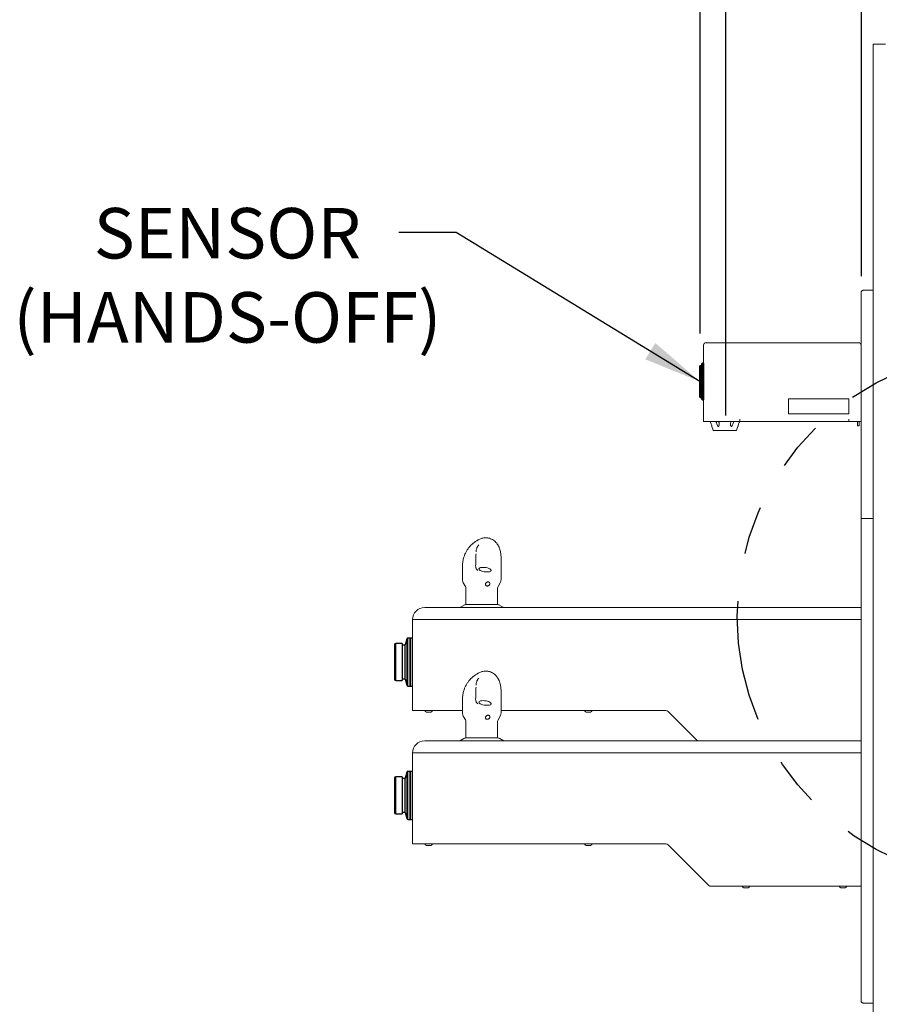
# Model space of a CAD drawing. Extents: x 0.1 to 10.6, y 0 to 7.8.
# Drawn here: x 5 to 6.8, y 3.8 to 5.8 of the extents above; entities that cross this region are included whole.
import ezdxf

# ---------------------------------------------------------------- set-up
doc = ezdxf.new("R2010")
doc.units = 0
doc.header["$MEASUREMENT"] = 0
doc.linetypes.add('PHANTOM', pattern=[0.5, 0.25, -0.05, 0.05, -0.05, 0.05, -0.05])
doc.layers.get('0').update_dxf_attribs({"color": 1, "linetype": 'CONTINUOUS'})
for name, color, linetype in [('DIM1', 1, 'CONTINUOUS'), ('OBJ', 7, 'CONTINUOUS'), ('TXT', 4, 'CONTINUOUS')]:
    doc.layers.add(name, color=color, linetype=linetype)
doc.styles.add('SLDTEXTSTYLE0', font='ARIAL.TTF', dxfattribs={"width": 0.948})
doc.styles.get("Standard").update_dxf_attribs({"font": 'simplex.shx'})
doc.dimstyles.new('SLDDIMSTYLE1', dxfattribs={"dimtxt": 0.18, "dimasz": 0.12, "dimexe": 0, "dimexo": 0.0625, "dimgap": 0, "dimtad": 0, "dimtih": 1, "dimtoh": 1, "dimdec": 0, "dimrnd": 1e-09, "dimzin": 0, "dimdsep": 46, "dimlunit": 5, "dimtxsty": 'Standard', "dimsah": 1, "dimcen": 0.09, "dimadec": 0, "dimazin": 0, "dimtfac": 0.12, "dimtdec": 0, "dimtofl": 0, "dimtmove": 0, "dimatfit": 3, "dimfxl": 0, "dimfrac": 2, "dimtolj": 1, "dimtzin": 0, "dimarcsym": 0})

msp = doc.modelspace()

# ---------------------------------------------------------------- hatches: boundary and pattern name
at = {"linetype": 'Continuous', "lineweight": 0}
h = msp.add_hatch(dxfattribs=at)
h.set_pattern_fill('ANSI31', style=0)
h.set_pattern_definition([(45, (0.00525, -0.25741), (-0.0883883, 0.0883883), [])])
edge = h.paths.add_edge_path(flags=0)
edge.add_line((5.1551, 5.1694), (5.1551, 5.242))
edge.add_spline(control_points=[(5.1551, 5.242), (5.1536, 5.2176), (5.1537, 5.1934), (5.1551, 5.1694)], knot_values=[0.055859, 0.055859, 0.055859, 0.055859, 0.082418, 0.082418, 0.082418, 0.082418], weights=[1, 1, 1, 1], degree=3, periodic=0)

# ---------------------------------------------------------------- linework, layer by layer
at = {"color": 7, "linetype": 'Continuous', "lineweight": 15}
for p, q in [((6.7593, 2.767), (6.7593, 5.767)), ((6.7843, 5.767), (6.7593, 5.767)), ((6.7593, 4.7653), (6.7593, 5.6153)), ((6.7343, 5.2424), (6.7342, 5.2424)), ((6.7343, 4.7882), (6.7343, 5.2552)), ((6.7593, 5.2592), (6.7383, 5.2592)), ((6.4093, 5.1456), (6.4093, 4.9883)), ((6.4146, 5.1508), (6.463, 5.1508)), ((6.463, 5.1508), (6.729, 5.1508)), ((6.7343, 5.1466), (6.7342, 5.1466)), ((6.5843, 5.0352), (6.5843, 5.004)), ((6.7093, 5.0352), (6.5843, 5.0352)), ((6.7093, 5.004), (6.7093, 5.0352)), ((6.5843, 5.004), (6.7093, 5.004)), ((6.4093, 4.9883), (6.463, 4.9883)), ((6.4267, 4.9781), (6.4295, 4.9706)), ((6.4412, 4.9883), (6.4412, 4.9874)), ((6.463, 4.9883), (6.4843, 4.9883)), ((6.4655, 4.9874), (6.4655, 4.9883)), ((6.4771, 4.9706), (6.48, 4.9781)), ((6.4843, 4.9933), (6.4843, 4.9883)), ((6.4843, 4.9883), (6.7093, 4.9883)), ((6.7093, 4.9883), (6.7093, 4.9933)), ((6.7093, 4.9883), (6.729, 4.9883)), ((6.7268, 4.9842), (6.7268, 4.9883)), ((6.7268, 4.9842), (6.7268, 4.979)), ((6.7268, 4.979), (6.7306, 4.979)), ((6.7343, 4.9883), (6.729, 4.9883)), ((6.7306, 4.9883), (6.7306, 4.9842)), ((6.7306, 4.9842), (6.7306, 4.979)), ((6.4757, 4.9696), (6.4309, 4.9696)), ((6.7593, 4.7882), (6.7343, 4.7882)), ((6.7343, 4.3192), (6.7343, 4.7882)), ((6.7593, 4.3153), (6.7593, 4.7653)), ((5.946, 4.7341), (5.9443, 4.7321)), ((5.9604, 4.7484), (5.9603, 4.7484)), ((5.9918, 4.6619), (5.9918, 4.7076)), ((5.9123, 4.6899), (5.9123, 4.6619)), ((5.9141, 4.6557), (5.914, 4.6557)), ((5.914, 4.6556), (5.9185, 4.6479)), ((5.9857, 4.6479), (5.9901, 4.6556)), ((5.9917, 4.6619), (5.9917, 4.6619)), ((5.9193, 4.6447), (5.9193, 4.6107)), ((5.9848, 4.6107), (5.9848, 4.6447)), ((5.8457, 4.6045), (5.8343, 4.6045)), ((5.9696, 4.6045), (5.8457, 4.6045)), ((5.9148, 4.609), (5.9069, 4.6045)), ((5.9848, 4.6107), (5.9193, 4.6107)), ((6.7343, 4.6045), (5.9696, 4.6045)), ((5.9973, 4.6045), (5.9894, 4.609)), ((5.8093, 4.5795), (5.8093, 4.392)), ((5.821, 4.5795), (5.8093, 4.5795)), ((5.9696, 4.5795), (5.821, 4.5795)), ((6.729, 4.5795), (5.9696, 4.5795)), ((5.9696, 4.5795), (6.7343, 4.5795)), ((5.9604, 4.4734), (5.9603, 4.4734)), ((6.7343, 3.7922), (6.7343, 4.4863)), ((5.946, 4.4591), (5.9443, 4.4571)), ((5.9918, 4.3869), (5.9918, 4.4326)), ((5.9123, 4.4149), (5.9123, 4.3869)), ((5.8093, 4.392), (5.821, 4.392)), ((5.821, 4.392), (5.9123, 4.392)), ((5.8382, 4.3886), (5.8405, 4.3886)), ((5.8382, 4.3886), (5.8382, 4.3886)), ((5.8405, 4.3886), (5.845, 4.3886)), ((5.8405, 4.3886), (5.8405, 4.3886)), ((5.8405, 4.3886), (5.8405, 4.3886)), ((5.845, 4.3886), (5.8472, 4.3886)), ((5.845, 4.3886), (5.845, 4.3886)), ((5.845, 4.3886), (5.845, 4.3886)), ((5.8472, 4.3886), (5.8473, 4.3886)), ((5.8473, 4.3886), (5.8472, 4.3886)), ((6.3317, 4.392), (5.9918, 4.392)), ((6.1673, 4.3886), (6.1695, 4.3886)), ((6.1673, 4.3886), (6.1673, 4.3886)), ((6.1696, 4.3886), (6.1695, 4.3886)), ((6.1695, 4.3886), (6.1695, 4.3886)), ((6.1696, 4.3886), (6.174, 4.3886)), ((6.1741, 4.3886), (6.174, 4.3886)), ((6.1741, 4.3886), (6.1763, 4.3886)), ((6.1741, 4.3886), (6.1741, 4.3886)), ((6.1763, 4.3886), (6.1763, 4.3886)), ((6.1763, 4.3886), (6.1763, 4.3886)), ((6.3968, 4.3295), (6.3361, 4.3901)), ((5.9141, 4.3807), (5.914, 4.3807)), ((5.914, 4.3806), (5.9185, 4.3729)), ((5.9193, 4.3697), (5.9193, 4.3357)), ((5.9848, 4.3357), (5.9848, 4.3697)), ((5.9857, 4.3729), (5.9901, 4.3806)), ((5.9917, 4.3869), (5.9917, 4.3869)), ((5.8457, 4.3295), (5.8343, 4.3295)), ((5.9696, 4.3295), (5.8457, 4.3295)), ((5.9148, 4.334), (5.9069, 4.3295)), ((5.9848, 4.3357), (5.9193, 4.3357)), ((6.7343, 4.3295), (5.9696, 4.3295)), ((5.9973, 4.3295), (5.9894, 4.334)), ((5.8093, 4.3045), (5.8093, 4.117)), ((5.821, 4.3045), (5.8093, 4.3045)), ((5.9696, 4.3045), (5.821, 4.3045)), ((6.729, 4.3045), (5.9696, 4.3045)), ((5.9696, 4.3045), (6.7343, 4.3045)), ((5.8093, 4.117), (5.821, 4.117)), ((5.821, 4.117), (5.9696, 4.117)), ((5.8382, 4.1136), (5.8405, 4.1136)), ((5.8382, 4.1136), (5.8382, 4.1136)), ((5.8405, 4.1136), (5.845, 4.1136)), ((5.8405, 4.1136), (5.8405, 4.1136)), ((5.8405, 4.1136), (5.8405, 4.1136)), ((5.845, 4.1136), (5.8472, 4.1136)), ((5.845, 4.1136), (5.845, 4.1136)), ((5.845, 4.1136), (5.845, 4.1136)), ((5.8472, 4.1136), (5.8473, 4.1136)), ((5.8473, 4.1136), (5.8472, 4.1136)), ((6.3317, 4.117), (5.9696, 4.117)), ((6.1673, 4.1136), (6.1695, 4.1136)), ((6.1673, 4.1136), (6.1673, 4.1136)), ((6.1696, 4.1136), (6.1695, 4.1136)), ((6.1695, 4.1136), (6.1695, 4.1136)), ((6.1696, 4.1136), (6.174, 4.1136)), ((6.1741, 4.1136), (6.174, 4.1136)), ((6.1741, 4.1136), (6.1763, 4.1136)), ((6.1741, 4.1136), (6.1741, 4.1136)), ((6.1763, 4.1136), (6.1763, 4.1136)), ((6.1763, 4.1136), (6.1763, 4.1136)), ((6.42, 4.0313), (6.3361, 4.1151)), ((6.729, 4.0295), (6.4244, 4.0295)), ((6.4923, 4.0264), (6.4945, 4.0264)), ((6.4923, 4.0264), (6.4923, 4.0264)), ((6.4946, 4.0264), (6.4945, 4.0264)), ((6.4945, 4.0264), (6.4945, 4.0264)), ((6.4946, 4.0264), (6.499, 4.0264)), ((6.4991, 4.0264), (6.499, 4.0264)), ((6.4991, 4.0264), (6.5013, 4.0264)), ((6.4991, 4.0264), (6.4991, 4.0264)), ((6.5013, 4.0264), (6.5013, 4.0264)), ((6.6923, 4.0264), (6.6945, 4.0264)), ((6.6923, 4.0264), (6.6923, 4.0264)), ((6.6946, 4.0264), (6.6945, 4.0264)), ((6.6945, 4.0264), (6.6945, 4.0264)), ((6.6946, 4.0264), (6.699, 4.0264)), ((6.6991, 4.0264), (6.699, 4.0264)), ((6.6991, 4.0264), (6.7013, 4.0264)), ((6.6991, 4.0264), (6.6991, 4.0264)), ((6.7013, 4.0264), (6.7013, 4.0264)), ((6.729, 4.0295), (6.7343, 4.0295)), ((6.7593, 3.7882), (6.7383, 3.7882))]:
    msp.add_line(p, q, dxfattribs=at)
at = {"color": 7, "linetype": 'Continuous', "lineweight": 35}
for p, q in [((6.4024, 5.0991), (6.4019, 5.0991)), ((6.405, 5.1034), (6.4026, 5.1034)), ((6.4057, 5.0351), (6.4057, 5.1064)), ((6.4093, 5.1088), (6.4081, 5.1088)), ((6.4093, 5.1088), (6.4093, 5.0327)), ((6.4025, 5.0953), (6.4019, 5.0953)), ((6.4024, 5.0949), (6.4019, 5.0949)), ((6.4024, 5.0902), (6.4019, 5.0902)), ((6.4024, 5.0879), (6.4019, 5.0879)), ((6.4024, 5.0814), (6.4019, 5.0814)), ((6.4024, 5.0798), (6.4019, 5.0798)), ((6.4025, 5.0655), (6.4019, 5.0655)), ((6.4024, 5.0653), (6.4019, 5.0653)), ((6.4024, 5.0623), (6.4019, 5.0623)), ((6.4024, 5.06), (6.4019, 5.06)), ((6.4024, 5.0591), (6.4019, 5.0591)), ((6.4024, 5.0525), (6.4019, 5.0525)), ((6.4024, 5.0471), (6.4019, 5.0471)), ((6.4024, 5.0425), (6.4019, 5.0425)), ((6.4026, 5.038), (6.405, 5.038)), ((6.4057, 5.0387), (6.4057, 5.0387)), ((6.4081, 5.0327), (6.4093, 5.0327))]:
    msp.add_line(p, q, dxfattribs=at)
at = {"color": 8, "linetype": 'Continuous', "lineweight": 35}
msp.add_line((6.4081, 5.1088), (6.4081, 5.0327), dxfattribs=at)
msp.add_line((6.4093, 5.1088), (6.4093, 5.0327))
at = {"color": 7, "linetype": 'Continuous', "lineweight": 30}
for p, q in [((5.7876, 4.5301), (5.7747, 4.5301)), ((5.7876, 4.5301), (5.7876, 4.4538)), ((5.7977, 4.5397), (5.7944, 4.5274)), ((5.8043, 4.5415), (5.7999, 4.5415)), ((5.8093, 4.5415), (5.8043, 4.5415)), ((5.8043, 4.5415), (5.8043, 4.4768)), ((5.8043, 4.4425), (5.8043, 4.5415)), ((5.8093, 4.4425), (5.8093, 4.5415)), ((5.7724, 4.5277), (5.7724, 4.4562)), ((5.7936, 4.5268), (5.7876, 4.5268)), ((5.8043, 4.4768), (5.8043, 4.4425)), ((5.7747, 4.4538), (5.7876, 4.4538)), ((5.7876, 4.4571), (5.7936, 4.4571)), ((5.7944, 4.4565), (5.7977, 4.4442)), ((5.7999, 4.4425), (5.8043, 4.4425)), ((5.8043, 4.4425), (5.8093, 4.4425)), ((5.8043, 4.2665), (5.7999, 4.2665)), ((5.8093, 4.2665), (5.8043, 4.2665)), ((5.8043, 4.2665), (5.8043, 4.2018)), ((5.8043, 4.1675), (5.8043, 4.2665)), ((5.8093, 4.1675), (5.8093, 4.2665)), ((5.7724, 4.2527), (5.7724, 4.1812)), ((5.7876, 4.2551), (5.7747, 4.2551)), ((5.7876, 4.2551), (5.7876, 4.1788)), ((5.7936, 4.2518), (5.7876, 4.2518)), ((5.7977, 4.2647), (5.7944, 4.2524)), ((5.8043, 4.2018), (5.8043, 4.1675)), ((5.7747, 4.1788), (5.7876, 4.1788)), ((5.7876, 4.1821), (5.7936, 4.1821)), ((5.7944, 4.1815), (5.7977, 4.1692)), ((5.7999, 4.1675), (5.8043, 4.1675)), ((5.8043, 4.1675), (5.8093, 4.1675))]:
    msp.add_line(p, q, dxfattribs=at)
at = {"color": 8, "linetype": 'PHANTOM', "lineweight": 0}
for p, q in [((5.7747, 4.5301), (5.7747, 4.4538)), ((5.7977, 4.4442), (5.7977, 4.5397)), ((5.7999, 4.5415), (5.7999, 4.4425)), ((5.7936, 4.4571), (5.7936, 4.5268)), ((5.7944, 4.5274), (5.7944, 4.4811)), ((5.7944, 4.4811), (5.7944, 4.4565)), ((5.7999, 4.2665), (5.7999, 4.1675)), ((5.7747, 4.2551), (5.7747, 4.1788)), ((5.7936, 4.1821), (5.7936, 4.2518)), ((5.7944, 4.2524), (5.7944, 4.2061)), ((5.7977, 4.1692), (5.7977, 4.2647)), ((5.7944, 4.2061), (5.7944, 4.1815))]:
    msp.add_line(p, q, dxfattribs=at)
at = {"color": 7, "linetype": 'Continuous', "lineweight": 15, "flags": 128}
for points in [[(5.9627, 4.6778), (5.9655, 4.6779), (5.9679, 4.6783), (5.9697, 4.679), (5.9709, 4.6799), (5.9714, 4.6809), (5.9712, 4.682), (5.9703, 4.6831), (5.9687, 4.6843), (5.9665, 4.6853), (5.9639, 4.6861), (5.9609, 4.6868), (5.9579, 4.6872), (5.9549, 4.6873), (5.9521, 4.6872), (5.9497, 4.6868), (5.9479, 4.6861), (5.9467, 4.6853), (5.9462, 4.6843), (5.9464, 4.6831), (5.9473, 4.682), (5.949, 4.6809), (5.9511, 4.6799), (5.9538, 4.679), (5.9567, 4.6783), (5.9597, 4.6779), (5.9627, 4.6778)], [(5.9627, 4.4028), (5.9655, 4.4029), (5.9679, 4.4033), (5.9697, 4.404), (5.9709, 4.4049), (5.9714, 4.4059), (5.9712, 4.407), (5.9703, 4.4081), (5.9687, 4.4093), (5.9665, 4.4103), (5.9639, 4.4111), (5.9609, 4.4118), (5.9579, 4.4122), (5.9549, 4.4124), (5.9521, 4.4122), (5.9497, 4.4118), (5.9479, 4.4111), (5.9467, 4.4103), (5.9462, 4.4093), (5.9464, 4.4081), (5.9473, 4.407), (5.949, 4.4059), (5.9511, 4.4049), (5.9538, 4.404), (5.9567, 4.4033), (5.9597, 4.4029), (5.9627, 4.4028)]]:
    msp.add_lwpolyline(points, dxfattribs=at)
at = {"linetype": 'PHANTOM'}
msp.add_circle((7.0263, 4.5868), 0.5474, dxfattribs=at)
at = {"color": 7, "linetype": 'Continuous', "lineweight": 15}
for centre, radius, start, end in [((6.4146, 5.1456), 0.00529, 90, 180), ((6.729, 5.1455), 0.0053, 0, 90), ((6.4309, 4.9711), 0.0015, 200.6207, 270), ((6.4757, 4.9711), 0.0015, 270, 339.3793), ((5.9248, 4.6619), 0.0125, 179.9904, 210.0074), ((5.9792, 4.6619), 0.0125, 330.0883, 0.0103), ((5.9128, 4.6447), 0.0065, 0, 30), ((5.9913, 4.6447), 0.0065, 150, 180), ((5.8343, 4.5795), 0.025, 90, 180), ((5.9211, 4.5982), 0.0125, 90, 120), ((5.9831, 4.5982), 0.0125, 60, 90), ((5.8423, 4.3965), 0.00891, 210.9188, 242.0325), ((5.8431, 4.3965), 0.00891, 298.4608, 329.0812), ((6.1714, 4.3965), 0.00891, 210.9188, 242.0325), ((6.1722, 4.3965), 0.00891, 298.4608, 329.0812), ((6.3317, 4.3857), 0.00625, 45, 90), ((5.9248, 4.3869), 0.0125, 179.9904, 210.0074), ((5.9128, 4.3697), 0.0065, 0, 30), ((5.9913, 4.3697), 0.0065, 150, 180), ((5.9792, 4.3869), 0.0125, 330.0883, 0.0103), ((5.8343, 4.3045), 0.025, 90, 180), ((5.9211, 4.3232), 0.0125, 90, 120), ((5.9831, 4.3232), 0.0125, 60, 90), ((5.8423, 4.1215), 0.00891, 210.9188, 242.0325), ((5.8431, 4.1215), 0.00891, 298.4608, 329.0812), ((6.1714, 4.1215), 0.00891, 210.9188, 242.0325), ((6.1722, 4.1215), 0.00891, 298.4608, 329.0812), ((6.3317, 4.1107), 0.00625, 45, 90), ((6.4244, 4.0357), 0.00625, 225, 270), ((6.4964, 4.0343), 0.00891, 212.8109, 242.0325), ((6.4972, 4.0343), 0.00891, 298.4608, 327.1891), ((6.6964, 4.0343), 0.00891, 212.8109, 242.0325), ((6.6972, 4.0343), 0.00891, 298.4608, 327.1891)]:
    msp.add_arc(centre, radius, start, end, dxfattribs=at)
at = {"color": 7, "linetype": 'Continuous', "lineweight": 35}
for centre, start, end in [((6.4081, 5.1064), 90, 180), ((6.4081, 5.0351), 180, 270)]:
    msp.add_arc(centre, 0.00238, start, end, dxfattribs=at)
at = {"color": 7, "linetype": 'Continuous', "lineweight": 30}
for centre, radius, start, end in [((5.7747, 4.5277), 0.00234, 90, 180), ((5.7999, 4.5391), 0.00235, 90, 165), ((5.7936, 4.5276), 0.0008, 270, 345), ((5.7747, 4.4562), 0.00234, 180, 270), ((5.7936, 4.4563), 0.0008, 15, 90), ((5.7999, 4.4448), 0.00235, 195, 270), ((5.7999, 4.2641), 0.00235, 90, 165), ((5.7747, 4.2527), 0.00234, 90, 180), ((5.7936, 4.2526), 0.0008, 270, 345), ((5.7747, 4.1812), 0.00234, 180, 270), ((5.7936, 4.1813), 0.0008, 15, 90), ((5.7999, 4.1698), 0.00235, 195, 270)]:
    msp.add_arc(centre, radius, start, end, dxfattribs=at)
at = {"color": 7, "linetype": 'Continuous', "lineweight": 15}
for points, knots in [([(6.7383, 5.2592), (6.7378, 5.2589), (6.7367, 5.2582), (6.7354, 5.2572), (6.7345, 5.2562), (6.7344, 5.2556), (6.7343, 5.2552)], [0, 0, 0, 0, 0.250001, 0.499999, 0.750004, 1, 1, 1, 1]), ([(6.4231, 4.9883), (6.4231, 4.9883), (6.4233, 4.9876), (6.4236, 4.9869), (6.4238, 4.9862)], [0, 0, 0, 0, 0.1334818, 1, 1, 1, 1]), ([(6.4267, 4.9781), (6.4267, 4.9781), (6.4267, 4.9781), (6.4266, 4.9783), (6.4265, 4.9787), (6.426, 4.9803), (6.425, 4.9829), (6.4242, 4.9852), (6.4238, 4.9862)], [0, 0, 0, 0, 0.024873, 0.059965, 0.121865, 0.24575, 0.644845, 1, 1, 1, 1]), ([(6.4359, 4.9862), (6.4357, 4.9869), (6.4355, 4.9876), (6.4352, 4.9883), (6.4351, 4.9883)], [0, 0, 0, 0, 0.888534, 1, 1, 1, 1]), ([(6.4359, 4.9862), (6.4361, 4.9852), (6.4366, 4.9832), (6.4376, 4.9807), (6.4385, 4.9792), (6.4391, 4.9785), (6.4395, 4.9782), (6.4399, 4.9781), (6.4402, 4.9781), (6.4405, 4.9783), (6.4409, 4.9787), (6.4415, 4.9803), (6.4417, 4.9829), (6.4414, 4.9852), (6.4413, 4.9862)], [0, 0, 0, 0, 0.171309, 0.333091, 0.414077, 0.444576, 0.47533, 0.493956, 0.512654, 0.530193, 0.561136, 0.623049, 0.822503, 1, 1, 1, 1]), ([(6.4413, 4.9883), (6.4413, 4.9883), (6.4411, 4.9876), (6.4412, 4.9869), (6.4413, 4.9862)], [0, 0, 0, 0, 0.133498, 1, 1, 1, 1]), ([(6.4654, 4.9862), (6.4653, 4.9852), (6.465, 4.9832), (6.4651, 4.9807), (6.4655, 4.9792), (6.4659, 4.9785), (6.4662, 4.9782), (6.4665, 4.9781), (6.4669, 4.9781), (6.4672, 4.9783), (6.4678, 4.9787), (6.4689, 4.9803), (6.47, 4.9829), (6.4705, 4.9852), (6.4708, 4.9862)], [0, 0, 0, 0, 0.171306, 0.333089, 0.414077, 0.444576, 0.475327, 0.493949, 0.512657, 0.530194, 0.561129, 0.623049, 0.822502, 1, 1, 1, 1]), ([(6.4654, 4.9862), (6.4655, 4.9869), (6.4656, 4.9876), (6.4654, 4.9883), (6.4654, 4.9883)], [0, 0, 0, 0, 0.888536, 1, 1, 1, 1]), ([(6.4716, 4.9883), (6.4715, 4.9883), (6.4711, 4.9876), (6.4709, 4.9869), (6.4708, 4.9862)], [0, 0, 0, 0, 0.133468, 1, 1, 1, 1]), ([(6.4829, 4.9862), (6.4825, 4.9852), (6.4817, 4.9832), (6.4809, 4.9807), (6.4803, 4.9792), (6.4801, 4.9785), (6.48, 4.9782), (6.48, 4.9781), (6.48, 4.9781), (6.48, 4.9781)], [0, 0, 0, 0, 0.342452, 0.665871, 0.827767, 0.888746, 0.950217, 0.987448, 1, 1, 1, 1]), ([(6.4829, 4.9862), (6.4831, 4.9869), (6.4834, 4.9876), (6.4836, 4.9883), (6.4836, 4.9883)], [0, 0, 0, 0, 0.888546, 1, 1, 1, 1]), ([(5.9514, 4.7469), (5.9502, 4.7465), (5.9479, 4.7456), (5.9455, 4.7444), (5.9438, 4.7435), (5.9424, 4.7427), (5.9405, 4.7417), (5.937, 4.7394), (5.9334, 4.7365), (5.9296, 4.7329), (5.9262, 4.7292), (5.9228, 4.7247), (5.9197, 4.7196), (5.9171, 4.7142), (5.9147, 4.7078), (5.9128, 4.6996), (5.9125, 4.6934), (5.9123, 4.6899)], [0, 0, 0, 0, 0.0631226, 0.1173889, 0.1332874, 0.1466379, 0.1804134, 0.2131054, 0.3058416, 0.3603785, 0.4213944, 0.5093515, 0.5906605, 0.6635288, 0.7505578, 0.8629803, 1, 1, 1, 1]), ([(5.9514, 4.7469), (5.9515, 4.7469), (5.9516, 4.747), (5.9518, 4.747), (5.9518, 4.7471)], [0, 0, 0, 0, 0.622043, 1, 1, 1, 1]), ([(5.9604, 4.7484), (5.9603, 4.7484), (5.959, 4.7485), (5.9563, 4.7481), (5.9535, 4.7477), (5.9521, 4.7471), (5.9519, 4.747)], [0, 0, 0, 0, 0.010601, 0.47071, 0.925363, 1, 1, 1, 1]), ([(5.9602, 4.7484), (5.9603, 4.7484), (5.9607, 4.7484), (5.9614, 4.7484), (5.9626, 4.7483), (5.9649, 4.748), (5.9683, 4.7473), (5.9724, 4.7457), (5.9764, 4.7434), (5.9799, 4.7406), (5.9829, 4.7374), (5.9852, 4.7339), (5.9862, 4.7314), (5.9866, 4.7303)], [0, 0, 0, 0, 0.015497, 0.030979, 0.062026, 0.122907, 0.241798, 0.378091, 0.517742, 0.643804, 0.77339, 0.900545, 1, 1, 1, 1]), ([(5.9918, 4.7076), (5.9917, 4.7104), (5.9915, 4.7162), (5.9894, 4.7247), (5.987, 4.7313), (5.9846, 4.7345), (5.984, 4.7353)], [0, 0, 0, 0, 0.267759, 0.569985, 0.894517, 1, 1, 1, 1]), ([(5.9397, 4.688), (5.9397, 4.6881), (5.9394, 4.6892), (5.9394, 4.6916), (5.9396, 4.6957), (5.9398, 4.7022), (5.9399, 4.709), (5.9401, 4.7138), (5.9402, 4.7154)], [0, 0, 0, 0, 0.01727, 0.125017, 0.255232, 0.467681, 0.835176, 1, 1, 1, 1]), ([(5.9404, 4.7205), (5.9404, 4.7205), (5.9404, 4.7201), (5.9403, 4.7196), (5.9403, 4.7192)], [0, 0, 0, 0, 0.000085, 1, 1, 1, 1]), ([(5.9405, 4.7209), (5.9405, 4.7218), (5.9407, 4.7237), (5.9415, 4.7268), (5.9427, 4.7297), (5.9438, 4.7313), (5.9443, 4.7321)], [0, 0, 0, 0, 0.217732, 0.489418, 0.77663, 1, 1, 1, 1]), ([(5.9402, 4.686), (5.9402, 4.6862), (5.9399, 4.6868), (5.9398, 4.6875), (5.9398, 4.688)], [0, 0, 0, 0, 0.237681, 1, 1, 1, 1]), ([(5.9402, 4.686), (5.9405, 4.6849), (5.9412, 4.6828), (5.9438, 4.6814), (5.9438, 4.6807), (5.9438, 4.6807)], [0, 0, 0, 0, 0.549966, 0.999975, 1, 1, 1, 1]), ([(5.9682, 4.6557), (5.9683, 4.6554), (5.9686, 4.6547), (5.9687, 4.6535), (5.9682, 4.652), (5.9673, 4.6506), (5.966, 4.6495), (5.9645, 4.6489), (5.963, 4.6488), (5.9617, 4.6491), (5.9606, 4.6499), (5.9599, 4.651), (5.9596, 4.6524), (5.9598, 4.6539), (5.9605, 4.655), (5.961, 4.6555), (5.9611, 4.6557)], [0, 0, 0, 0, 0.055948, 0.131632, 0.208868, 0.288296, 0.368369, 0.44581, 0.518346, 0.587765, 0.658052, 0.732248, 0.810637, 0.890808, 0.969819, 1, 1, 1, 1]), ([(5.9611, 4.6557), (5.9615, 4.656), (5.9624, 4.6567), (5.9639, 4.6572), (5.9654, 4.6574), (5.9667, 4.657), (5.9677, 4.6564), (5.968, 4.6558), (5.9682, 4.6557)], [0, 0, 0, 0, 0.184364, 0.368935, 0.548978, 0.722924, 0.898999, 1, 1, 1, 1]), ([(5.9514, 4.4719), (5.9502, 4.4715), (5.9479, 4.4706), (5.9455, 4.4694), (5.9438, 4.4685), (5.9424, 4.4677), (5.9405, 4.4667), (5.937, 4.4644), (5.9334, 4.4615), (5.9296, 4.4579), (5.9262, 4.4542), (5.9228, 4.4497), (5.9197, 4.4446), (5.9171, 4.4392), (5.9147, 4.4328), (5.9128, 4.4246), (5.9125, 4.4184), (5.9123, 4.4149)], [0, 0, 0, 0, 0.0631226, 0.1173889, 0.1332874, 0.1466379, 0.1804134, 0.2131054, 0.3058416, 0.3603785, 0.4213944, 0.5093515, 0.5906605, 0.6635288, 0.7505578, 0.8629803, 1, 1, 1, 1]), ([(5.9514, 4.4719), (5.9515, 4.4719), (5.9516, 4.472), (5.9518, 4.472), (5.9518, 4.4721)], [0, 0, 0, 0, 0.622043, 1, 1, 1, 1]), ([(5.9604, 4.4734), (5.9603, 4.4734), (5.959, 4.4735), (5.9563, 4.4731), (5.9535, 4.4727), (5.9521, 4.4721), (5.9519, 4.472)], [0, 0, 0, 0, 0.010601, 0.47071, 0.925363, 1, 1, 1, 1]), ([(5.9602, 4.4734), (5.9603, 4.4734), (5.9607, 4.4734), (5.9614, 4.4734), (5.9626, 4.4733), (5.9649, 4.473), (5.9683, 4.4723), (5.9724, 4.4707), (5.9764, 4.4684), (5.9799, 4.4656), (5.9829, 4.4624), (5.9852, 4.4589), (5.9862, 4.4564), (5.9866, 4.4553)], [0, 0, 0, 0, 0.015497, 0.030979, 0.062026, 0.122907, 0.241798, 0.378091, 0.517742, 0.643804, 0.77339, 0.900545, 1, 1, 1, 1]), ([(5.9405, 4.4459), (5.9405, 4.4468), (5.9407, 4.4487), (5.9415, 4.4518), (5.9427, 4.4547), (5.9438, 4.4563), (5.9443, 4.4571)], [0, 0, 0, 0, 0.217732, 0.489418, 0.77663, 1, 1, 1, 1]), ([(5.9918, 4.4326), (5.9917, 4.4354), (5.9915, 4.4412), (5.9894, 4.4497), (5.987, 4.4563), (5.9846, 4.4595), (5.984, 4.4603)], [0, 0, 0, 0, 0.267759, 0.569985, 0.894517, 1, 1, 1, 1]), ([(5.9397, 4.413), (5.9397, 4.4131), (5.9394, 4.4142), (5.9394, 4.4166), (5.9396, 4.4207), (5.9398, 4.4272), (5.9399, 4.434), (5.9401, 4.4388), (5.9402, 4.4404)], [0, 0, 0, 0, 0.01727, 0.125017, 0.255232, 0.467681, 0.835176, 1, 1, 1, 1]), ([(5.9404, 4.4455), (5.9404, 4.4455), (5.9404, 4.4451), (5.9403, 4.4446), (5.9403, 4.4442)], [0, 0, 0, 0, 0.000085, 1, 1, 1, 1]), ([(5.9402, 4.411), (5.9402, 4.4112), (5.9399, 4.4118), (5.9398, 4.4125), (5.9398, 4.413)], [0, 0, 0, 0, 0.237681, 1, 1, 1, 1]), ([(5.9402, 4.411), (5.9405, 4.4099), (5.9412, 4.4078), (5.9438, 4.4064), (5.9438, 4.4057), (5.9438, 4.4057)], [0, 0, 0, 0, 0.549966, 0.999975, 1, 1, 1, 1]), ([(5.9682, 4.3807), (5.9683, 4.3804), (5.9686, 4.3797), (5.9687, 4.3785), (5.9682, 4.377), (5.9673, 4.3756), (5.966, 4.3745), (5.9645, 4.3739), (5.963, 4.3738), (5.9617, 4.3741), (5.9606, 4.3749), (5.9599, 4.376), (5.9596, 4.3774), (5.9598, 4.3789), (5.9605, 4.38), (5.961, 4.3805), (5.9611, 4.3807)], [0, 0, 0, 0, 0.055948, 0.131632, 0.208868, 0.288296, 0.368369, 0.44581, 0.518346, 0.587765, 0.658052, 0.732248, 0.810637, 0.890808, 0.969819, 1, 1, 1, 1]), ([(5.9611, 4.3807), (5.9615, 4.381), (5.9624, 4.3817), (5.9639, 4.3822), (5.9654, 4.3824), (5.9667, 4.382), (5.9677, 4.3814), (5.968, 4.3808), (5.9682, 4.3807)], [0, 0, 0, 0, 0.184364, 0.368935, 0.548978, 0.722924, 0.898999, 1, 1, 1, 1]), ([(6.7343, 3.7922), (6.7344, 3.7919), (6.7345, 3.7912), (6.7354, 3.7902), (6.7367, 3.7892), (6.7378, 3.7886), (6.7383, 3.7882)], [0, 0, 0, 0, 0.250002, 0.500005, 0.750001, 1, 1, 1, 1])]:
    msp.add_open_spline(points, degree=3, knots=knots, dxfattribs=at)
at = {"color": 7, "linetype": 'Continuous', "lineweight": 35}
for points, knots in [([(6.4019, 5.0707), (6.4019, 5.0728), (6.4019, 5.077), (6.4019, 5.0831), (6.4019, 5.0886), (6.4019, 5.0935), (6.4019, 5.0975), (6.4019, 5.1005), (6.4019, 5.1023), (6.4019, 5.103), (6.4019, 5.1025), (6.4019, 5.1023)], [0, 0, 0, 0, 0.115482, 0.230963, 0.346445, 0.461926, 0.577408, 0.69289, 0.808371, 0.923853, 1, 1, 1, 1]), ([(6.4026, 5.1034), (6.4025, 5.1034), (6.4023, 5.1034), (6.4021, 5.1031), (6.402, 5.103), (6.402, 5.103)], [0, 0, 0, 0, 0.826886, 0.963482, 1, 1, 1, 1]), ([(6.4053, 5.1034), (6.4053, 5.1034), (6.4052, 5.1034), (6.4051, 5.1034), (6.405, 5.1034)], [0, 0, 0, 0, 0.2353851, 1, 1, 1, 1]), ([(6.4056, 5.1033), (6.4055, 5.1033), (6.4055, 5.1033), (6.4054, 5.1034), (6.4053, 5.1034), (6.4053, 5.1034)], [0, 0, 0, 0, 0.529615, 0.86602, 1, 1, 1, 1]), ([(6.4019, 5.039), (6.4019, 5.0389), (6.4019, 5.0385), (6.4019, 5.0392), (6.4019, 5.041), (6.4019, 5.044), (6.4019, 5.048), (6.4019, 5.0529), (6.4019, 5.0584), (6.4019, 5.0645), (6.4019, 5.0686), (6.4019, 5.0707)], [0, 0, 0, 0, 0.040231, 0.160202, 0.280174, 0.400145, 0.520116, 0.640087, 0.760058, 0.880029, 1, 1, 1, 1]), ([(6.402, 5.0383), (6.402, 5.0383), (6.4021, 5.0383), (6.4021, 5.0382), (6.4023, 5.038), (6.4025, 5.038), (6.4026, 5.038)], [0, 0, 0, 0, 0.006628, 0.025055, 0.136024, 1, 1, 1, 1]), ([(6.405, 5.038), (6.4052, 5.0381), (6.4054, 5.0381), (6.4056, 5.0384), (6.4057, 5.0386), (6.4057, 5.0386), (6.4057, 5.0386), (6.4057, 5.0387), (6.4057, 5.0387), (6.4057, 5.0387), (6.4057, 5.0387), (6.4057, 5.0387), (6.4057, 5.0388), (6.4057, 5.0388), (6.4057, 5.0388), (6.4057, 5.0388)], [0, 0, 0, 0, 0.616033, 0.794059, 0.817149, 0.825275, 0.831355, 0.833841, 0.836156, 0.838518, 0.841145, 0.847797, 0.856952, 0.924264, 1, 1, 1, 1])]:
    msp.add_open_spline(points, degree=3, knots=knots, dxfattribs=at)
at = {"color": 8, "linetype": 'Continuous', "lineweight": 35}
for points in [[(6.4026, 5.1034), (6.4026, 5.1033), (6.4026, 5.1031), (6.4026, 5.1011), (6.4026, 5.0981), (6.4026, 5.094), (6.4026, 5.089), (6.4026, 5.0833), (6.4026, 5.0772), (6.4026, 5.0729), (6.4026, 5.0707)], [(6.405, 5.0707), (6.405, 5.0729), (6.405, 5.0772), (6.405, 5.0833), (6.405, 5.089), (6.405, 5.094), (6.405, 5.0981), (6.405, 5.1011), (6.405, 5.1031), (6.405, 5.1033), (6.405, 5.1034)], [(6.4026, 5.0707), (6.4026, 5.0686), (6.4026, 5.0643), (6.4026, 5.0581), (6.4026, 5.0525), (6.4026, 5.0475), (6.4026, 5.0434), (6.4026, 5.0404), (6.4026, 5.0384), (6.4026, 5.0382), (6.4026, 5.038)], [(6.405, 5.038), (6.405, 5.0382), (6.405, 5.0384), (6.405, 5.0404), (6.405, 5.0434), (6.405, 5.0475), (6.405, 5.0525), (6.405, 5.0581), (6.405, 5.0643), (6.405, 5.0686), (6.405, 5.0707)]]:
    msp.add_open_spline(points, degree=3, dxfattribs=at)
at = {"layer": 'DIM1'}
for p, q in [((6.4546, 6.4189), (6.4546, 5.0007)), ((6.7343, 6.4174), (6.7343, 5.2884)), ((6.4017, 6.1619), (6.4017, 5.1696))]:
    msp.add_line(p, q, dxfattribs=at)
at = {"layer": 'OBJ'}
msp.add_line((6.4093, 5.0521), (6.4093, 5.0327), dxfattribs=at)

# ---------------------------------------------------------------- texts
at = {"layer": 'TXT', "insert": (5.4275, 5.4287), "char_height": 0.104167, "attachment_point": 2, "style": 'SLDTEXTSTYLE0'}
msp.add_mtext('{SENSOR\\P(HANDS-OFF)}', dxfattribs=at)

# ---------------------------------------------------------------- leaders
at = {"layer": 'DIM1'}
msp.add_leader([(6.4019, 5.0707), (5.8995, 5.3783), (5.7807, 5.3783)], dimstyle='SLDDIMSTYLE1', dxfattribs=at)

doc.saveas('drawing.dxf')
